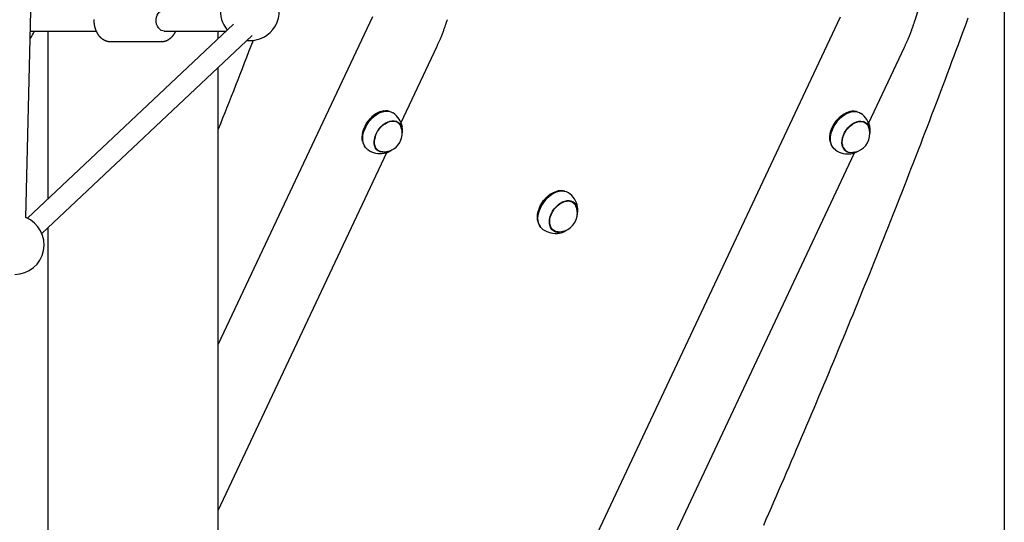
# Model space of a CAD drawing. Extents: x -4218 to 12090, y -2988 to 3298.
# Drawn here: x 7531 to 8281, y -1211 to -828 of the extents above; entities that cross this region are included whole.
import ezdxf

# ---------------------------------------------------------------- set-up
doc = ezdxf.new("R2010")
doc.units = 0

msp = doc.modelspace()

# ---------------------------------------------------------------- linework, layer by layer
at = {"color": 7, "linetype": 'Continuous'}
for p, q in [((8281.32, 511.09), (8281.32, -2165.37)), ((7535.23, -978.8), (7542.22, -695.38)), ((8213.26, -828.31), (8227.28, -783.37)), ((7799.56, -825.84), (7681.97, -1075.29)), ((7693.45, -831.53), (7536.54, -979.38)), ((8156.18, -826.12), (7730.76, -1728.58)), ((7538.73, -836.7), (7588.83, -836.7)), ((7547.51, -991.02), (7707.81, -839.99)), ((7551.97, -836.7), (7551.97, -964.84)), ((7640.6, -836.7), (7687.97, -836.7)), ((7681.97, -842.35), (7681.97, -836.7)), ((7599.78, -844.7), (7638.59, -844.7)), ((7638.59, -844.7), (7638.45, -844.7)), ((7821.32, -906.46), (7848.58, -848.64)), ((8177.94, -906.74), (8205.2, -848.93)), ((7681.97, -1748.34), (7681.97, -864.33)), ((7808.32, -897.55), (7807.96, -897.6)), ((8164.94, -897.83), (8164.58, -897.88)), ((7801.1, -901.34), (7801.01, -901.41)), ((7818.85, -906.4), (7817.33, -905.34)), ((7819.16, -906.76), (7818.92, -906.35)), ((8157.72, -901.62), (8157.64, -901.69)), ((8175.47, -906.68), (8173.95, -905.63)), ((8174.99, -906.04), (8175.81, -906.94)), ((7793.12, -912.73), (7793.09, -912.83)), ((8149.74, -913.01), (8149.71, -913.12)), ((7791.96, -920.57), (7792.03, -920.92)), ((8148.58, -920.85), (8148.66, -921.21)), ((7681.97, -1202.07), (7810.59, -929.23)), ((7802.47, -926.68), (7803.98, -927.73)), ((7803.88, -927.77), (7804.21, -927.86)), ((7808.43, -929.82), (7809.48, -929.6)), ((8016.48, -1249.26), (8167.2, -929.53)), ((8159.09, -926.96), (8160.6, -928.01)), ((8160.97, -928.25), (8159.84, -927.79)), ((8160.62, -928.11), (8161.01, -928.18)), ((7941.93, -958.42), (7941.57, -958.47)), ((7948.72, -959.8), (7948.98, -959.98)), ((7934.7, -962.21), (7934.62, -962.28)), ((7952.45, -967.27), (7950.93, -966.22)), ((7952.79, -967.65), (7952.46, -967.17)), ((7926.73, -973.6), (7926.69, -973.71)), ((7925.56, -981.44), (7925.64, -981.79)), ((7551.97, -986.82), (7551.97, -1884.07)), ((7936.07, -987.55), (7937.58, -988.6)), ((7937.51, -988.66), (7937.93, -988.75))]:
    msp.add_line(p, q, dxfattribs=at)
for points in [[(7640.6, -836.7), (7639.68, -836.6), (7638.44, -836.15), (7637.3, -835.36), (7636.31, -834.25), (7635.53, -832.88), (7634.98, -831.32), (7634.69, -829.63), (7634.68, -827.9), (7634.94, -826.21), (7635.47, -824.63), (7636.24, -823.25), (7637.22, -822.12), (7638.35, -821.29), (7639.58, -820.81), (7640.6, -820.7)], [(7587.13, -827.89), (7587.12, -828.17), (7587.12, -828.46), (7587.12, -828.74), (7587.12, -829.02), (7587.13, -829.31), (7587.14, -829.59), (7587.15, -829.87), (7587.17, -830.16), (7587.19, -830.44), (7587.22, -830.72), (7587.25, -831), (7587.28, -831.28), (7587.32, -831.56), (7587.36, -831.84), (7587.41, -832.12), (7587.46, -832.4), (7587.51, -832.67), (7587.57, -832.95), (7587.63, -833.22), (7587.69, -833.49), (7587.76, -833.76), (7587.83, -834.03), (7587.91, -834.3), (7587.99, -834.57), (7588.07, -834.83), (7588.16, -835.09), (7588.25, -835.35), (7588.35, -835.61), (7588.45, -835.87), (7588.55, -836.13), (7588.65, -836.38), (7588.76, -836.63), (7588.88, -836.88), (7588.99, -837.12), (7589.11, -837.36), (7589.24, -837.6), (7589.36, -837.84), (7589.5, -838.08), (7589.63, -838.31), (7589.77, -838.54), (7589.91, -838.76), (7590.05, -838.98), (7590.2, -839.2), (7590.35, -839.42), (7590.5, -839.63), (7590.66, -839.84), (7590.82, -840.05), (7590.98, -840.25), (7591.15, -840.45), (7591.32, -840.64), (7591.49, -840.83), (7591.67, -841.02), (7591.84, -841.2), (7592.03, -841.38), (7592.21, -841.56), (7592.39, -841.73), (7592.58, -841.89), (7592.77, -842.06), (7592.97, -842.21), (7593.16, -842.37), (7593.36, -842.51), (7593.56, -842.66), (7593.76, -842.8), (7593.96, -842.93), (7594.17, -843.06), (7594.38, -843.19), (7594.59, -843.31), (7594.8, -843.43), (7595.01, -843.54), (7595.22, -843.64), (7595.44, -843.74), (7595.66, -843.84), (7595.87, -843.93), (7596.09, -844.01), (7596.3, -844.09), (7596.51, -844.16), (7596.72, -844.23), (7596.93, -844.3), (7597.13, -844.36), (7597.33, -844.41), (7597.52, -844.46), (7597.71, -844.5), (7597.9, -844.54), (7598.08, -844.57), (7598.25, -844.6), (7598.42, -844.62), (7598.59, -844.64), (7598.75, -844.65), (7598.91, -844.66), (7599.06, -844.66), (7599.22, -844.66), (7599.37, -844.66), (7599.52, -844.66), (7599.66, -844.66)], [(7848.58, -848.64), (7848.8, -848.17), (7849.01, -847.7), (7849.23, -847.22), (7849.46, -846.74), (7849.68, -846.25), (7849.91, -845.76), (7850.13, -845.25), (7850.37, -844.73), (7850.6, -844.19), (7850.84, -843.65), (7851.08, -843.08), (7851.33, -842.51), (7851.57, -841.92), (7851.82, -841.32), (7852.08, -840.7), (7852.33, -840.07), (7852.59, -839.44), (7852.84, -838.79), (7853.1, -838.14), (7853.35, -837.48), (7853.6, -836.84), (7853.84, -836.2), (7854.07, -835.58), (7854.29, -834.97), (7854.51, -834.38), (7854.71, -833.82), (7854.9, -833.28), (7855.08, -832.76), (7855.25, -832.26), (7855.42, -831.79), (7855.57, -831.33), (7855.71, -830.9), (7855.85, -830.5), (7855.97, -830.11), (7856.09, -829.73), (7856.21, -829.38), (7856.32, -829.03), (7856.43, -828.69), (7856.53, -828.36), (7856.64, -828.03)], [(8097.84, -1213.21), (8099.79, -1208.76), (8101.74, -1204.31), (8103.68, -1199.86), (8105.63, -1195.41), (8107.56, -1190.96), (8109.5, -1186.5), (8111.43, -1182.05), (8113.36, -1177.6), (8115.29, -1173.14), (8117.21, -1168.69), (8119.13, -1164.23), (8121.04, -1159.77), (8122.95, -1155.31), (8124.86, -1150.86), (8126.77, -1146.4), (8128.67, -1141.94), (8130.56, -1137.48), (8132.46, -1133.02), (8134.35, -1128.56), (8136.24, -1124.1), (8138.12, -1119.63), (8140, -1115.17), (8141.88, -1110.71), (8143.75, -1106.24), (8145.62, -1101.78), (8147.49, -1097.31), (8149.35, -1092.85), (8151.21, -1088.38), (8153.07, -1083.91), (8154.92, -1079.45), (8156.77, -1074.98), (8158.62, -1070.51), (8160.46, -1066.04), (8162.3, -1061.57), (8164.13, -1057.1), (8165.97, -1052.63), (8167.79, -1048.16), (8169.62, -1043.69), (8171.44, -1039.21), (8173.26, -1034.74), (8175.07, -1030.27), (8176.88, -1025.79), (8178.69, -1021.32), (8180.5, -1016.84), (8182.3, -1012.37), (8184.09, -1007.89), (8185.89, -1003.42), (8187.68, -998.94), (8189.46, -994.46), (8191.25, -989.98), (8193.03, -985.51), (8194.8, -981.03), (8196.58, -976.55), (8198.34, -972.07), (8200.11, -967.59), (8201.87, -963.11), (8203.63, -958.63), (8205.39, -954.15), (8207.14, -949.66), (8208.89, -945.18), (8210.63, -940.7), (8212.37, -936.22), (8214.11, -931.73), (8215.84, -927.25), (8217.57, -922.76), (8219.3, -918.28), (8221.02, -913.79), (8222.74, -909.31), (8224.46, -904.82), (8226.17, -900.34), (8227.88, -895.85), (8229.59, -891.36), (8231.29, -886.88), (8232.99, -882.39), (8234.68, -877.9), (8236.37, -873.41), (8238.06, -868.92), (8239.75, -864.44), (8241.42, -859.96), (8243.08, -855.53), (8244.72, -851.13), (8246.33, -846.8), (8247.91, -842.55), (8249.45, -838.4), (8250.94, -834.36), (8252.39, -830.44), (8253.79, -826.65)], [(8205.2, -848.93), (8205.42, -848.46), (8205.64, -847.98), (8205.86, -847.51), (8206.08, -847.03), (8206.3, -846.54), (8206.53, -846.04), (8206.75, -845.53), (8206.99, -845.01), (8207.22, -844.48), (8207.46, -843.93), (8207.7, -843.37), (8207.95, -842.79), (8208.19, -842.2), (8208.44, -841.6), (8208.7, -840.99), (8208.95, -840.36), (8209.21, -839.72), (8209.46, -839.07), (8209.72, -838.42), (8209.97, -837.77), (8210.22, -837.12), (8210.46, -836.48), (8210.69, -835.86), (8210.91, -835.25), (8211.13, -834.67), (8211.33, -834.1), (8211.52, -833.56), (8211.7, -833.04), (8211.87, -832.55), (8212.04, -832.07), (8212.19, -831.62), (8212.33, -831.19), (8212.47, -830.78), (8212.6, -830.39), (8212.72, -830.02), (8212.83, -829.66), (8212.94, -829.31), (8213.05, -828.97), (8213.15, -828.64), (8213.26, -828.31)], [(7638.43, -844.66), (7638.59, -844.66), (7638.74, -844.67), (7638.9, -844.67), (7639.06, -844.67), (7639.22, -844.67), (7639.38, -844.67), (7639.55, -844.66), (7639.72, -844.64), (7639.9, -844.63), (7640.07, -844.6), (7640.26, -844.57), (7640.44, -844.54), (7640.63, -844.5), (7640.83, -844.46), (7641.02, -844.41), (7641.22, -844.36), (7641.42, -844.3), (7641.63, -844.23), (7641.84, -844.17), (7642.05, -844.1), (7642.26, -844.02), (7642.47, -843.94), (7642.68, -843.85), (7642.89, -843.76), (7643.09, -843.66), (7643.3, -843.56), (7643.51, -843.46), (7643.71, -843.35), (7643.91, -843.24), (7644.11, -843.12), (7644.31, -842.99), (7644.5, -842.87), (7644.7, -842.73), (7644.89, -842.6), (7645.08, -842.46), (7645.27, -842.32), (7645.46, -842.17), (7645.64, -842.01), (7645.82, -841.86), (7646, -841.7), (7646.18, -841.53), (7646.36, -841.37), (7646.53, -841.19), (7646.7, -841.02), (7646.87, -840.84), (7647.04, -840.65), (7647.2, -840.46), (7647.36, -840.27), (7647.52, -840.08), (7647.67, -839.88), (7647.82, -839.68), (7647.97, -839.48), (7648.11, -839.28), (7648.24, -839.09), (7648.37, -838.9), (7648.49, -838.71), (7648.61, -838.54), (7648.72, -838.36), (7648.82, -838.2), (7648.91, -838.05), (7649, -837.9), (7649.08, -837.76), (7649.15, -837.62), (7649.22, -837.5), (7649.28, -837.38), (7649.33, -837.27), (7649.38, -837.16), (7649.42, -837.07), (7649.46, -836.97), (7649.5, -836.88), (7649.53, -836.79), (7649.57, -836.7)], [(7708.49, -843.81), (7706.81, -848.14), (7705.13, -852.47), (7703.46, -856.79), (7701.78, -861.1), (7700.11, -865.39), (7698.44, -869.67), (7696.77, -873.93), (7695.11, -878.17), (7693.46, -882.38), (7691.81, -886.57), (7690.16, -890.74), (7688.52, -894.89), (7686.88, -899.03), (7685.24, -903.16), (7683.6, -907.29), (7681.97, -911.41)], [(7812.62, -897.89), (7811.21, -897.55), (7809.43, -897.45), (7807.55, -897.68), (7805.62, -898.22), (7803.67, -899.07), (7801.76, -900.21), (7799.92, -901.62), (7798.18, -903.26)], [(7798.69, -903.54), (7800.45, -901.87), (7802.32, -900.45), (7804.26, -899.29), (7806.23, -898.43), (7808.19, -897.88), (7810.1, -897.65), (7811.91, -897.75), (7813.59, -898.18), (7815.1, -898.92), (7815.37, -899.1)], [(8148.58, -920.85), (8148.32, -919.09), (8148.31, -917.06), (8148.57, -914.94), (8149.11, -912.76), (8149.91, -910.59), (8150.96, -908.46), (8152.23, -906.43), (8153.69, -904.52), (8155.31, -902.79), (8157.07, -901.27), (8158.91, -900), (8160.81, -898.99), (8162.72, -898.28), (8164.58, -897.88)], [(8169.24, -898.17), (8168.54, -897.97), (8166.8, -897.74), (8164.96, -897.83), (8163.05, -898.24), (8161.1, -898.97), (8159.17, -899.99), (8157.29, -901.28), (8155.51, -902.83), (8153.86, -904.59), (8152.37, -906.53), (8151.08, -908.6), (8150.02, -910.77), (8149.2, -912.98), (8148.65, -915.19), (8148.38, -917.35), (8148.39, -919.41), (8148.69, -921.34), (8149.26, -923.09), (8150.09, -924.62), (8150.46, -925.12)], [(8152.56, -927.28), (8151.63, -926.52), (8150.53, -925.22), (8149.68, -923.66), (8149.1, -921.89), (8148.8, -919.93), (8148.79, -917.84), (8149.06, -915.64), (8149.62, -913.4), (8150.45, -911.16), (8151.53, -908.96), (8152.84, -906.85), (8154.34, -904.89), (8156.02, -903.1), (8157.83, -901.53), (8159.74, -900.22), (8161.7, -899.18), (8163.67, -898.44), (8165.62, -898.03), (8167.49, -897.94), (8169.25, -898.17), (8170.86, -898.73), (8171.99, -899.39)], [(7791.96, -920.57), (7791.78, -919.61), (7791.66, -917.64), (7791.81, -915.54), (7792.23, -913.39), (7792.93, -911.21), (7793.87, -909.06), (7795.05, -906.98), (7796.44, -905.01), (7798, -903.21)], [(7798.18, -903.26), (7796.59, -905.09), (7795.18, -907.09), (7793.99, -909.21), (7793.02, -911.4), (7792.32, -913.62), (7791.88, -915.81), (7791.73, -917.94), (7791.86, -919.95), (7792.27, -921.81), (7792.95, -923.47), (7793.84, -924.83)], [(7795.93, -927), (7795.53, -926.7), (7794.33, -925.51), (7793.38, -924.06), (7792.69, -922.37), (7792.27, -920.48), (7792.14, -918.44), (7792.29, -916.28), (7792.73, -914.05), (7793.45, -911.8), (7794.43, -909.58), (7795.64, -907.43), (7797.07, -905.4), (7798.69, -903.54)], [(7798.64, -903.57), (7800.37, -901.93), (7801.01, -901.41)], [(7807.46, -928.84), (7807.05, -928.82), (7805.56, -928.52), (7804.24, -927.9), (7803.11, -926.99), (7802.21, -925.81), (7801.56, -924.39), (7801.18, -922.78), (7801.08, -921), (7801.26, -919.12), (7801.72, -917.18), (7802.44, -915.24), (7803.41, -913.35), (7804.59, -911.56), (7805.96, -909.92), (7807.48, -908.48), (7809.11, -907.27), (7810.8, -906.32), (7812.51, -905.67), (7814.18, -905.33), (7815.78, -905.32), (7817.27, -905.62), (7818.59, -906.23), (7819.72, -907.14), (7820.62, -908.32), (7821.1, -909.28)], [(7805.96, -909.62), (7807.53, -908.16), (7809.2, -906.95), (7810.93, -906.01), (7812.68, -905.37), (7814.39, -905.05), (7816.02, -905.06), (7817.52, -905.39), (7818.86, -906.05), (7820, -907), (7820.9, -908.23), (7821.54, -909.7), (7821.9, -911.37), (7821.99, -912.48)], [(7818.37, -905.76), (7818.76, -906.14), (7819.25, -906.74)], [(8167.39, -928.85), (8165.7, -929.28), (8164.03, -929.4), (8162.48, -929.19), (8161.07, -928.65), (8159.86, -927.81), (8158.87, -926.68), (8158.12, -925.29), (8157.65, -923.69), (8157.46, -921.92), (8157.56, -920.02), (8157.95, -918.05), (8158.61, -916.06), (8159.53, -914.1), (8160.68, -912.24), (8162.03, -910.51), (8163.55, -908.97), (8165.18, -907.66), (8166.9, -906.61), (8168.64, -905.86), (8170.37, -905.41), (8172.04, -905.3), (8173.6, -905.51), (8175, -906.05), (8176.22, -906.89), (8177.21, -908.02), (8177.95, -909.41), (8178.42, -911.01), (8178.61, -912.76)], [(8157.83, -923.25), (8157.7, -921.5), (8157.85, -919.62), (8158.27, -917.69), (8158.97, -915.75), (8159.9, -913.85), (8161.07, -912.04), (8162.42, -910.38), (8163.92, -908.92), (8165.54, -907.68), (8167.22, -906.7), (8168.93, -906.02), (8170.61, -905.64), (8172.23, -905.58), (8173.72, -905.85), (8175.07, -906.43), (8176.22, -907.3), (8177.15, -908.45), (8177.72, -909.57)], [(8175.82, -907.04), (8175.81, -907.01), (8175.8, -906.99), (8175.78, -906.96), (8175.77, -906.93), (8175.75, -906.9), (8175.73, -906.87), (8175.71, -906.84), (8175.68, -906.8), (8175.66, -906.77), (8175.63, -906.73), (8175.59, -906.69), (8175.56, -906.65), (8175.52, -906.61), (8175.49, -906.57), (8175.45, -906.53), (8175.41, -906.49)], [(7810.77, -928.57), (7810.15, -928.76), (7808.44, -929.08), (7806.81, -929.07), (7805.31, -928.74), (7803.97, -928.08), (7802.83, -927.13), (7801.93, -925.9), (7801.29, -924.43), (7800.93, -922.76), (7800.85, -920.93), (7801.06, -919), (7801.55, -917.02), (7802.31, -915.03), (7803.32, -913.11), (7804.55, -911.29), (7805.96, -909.62)], [(7804.43, -927.99), (7804.07, -927.88), (7803.22, -927.51)], [(7809.52, -929.56), (7809.65, -929.53), (7809.78, -929.49), (7809.91, -929.46), (7810.05, -929.43), (7810.19, -929.39), (7810.33, -929.35), (7810.47, -929.3), (7810.62, -929.25), (7810.78, -929.2), (7810.94, -929.13), (7811.1, -929.07), (7811.27, -929), (7811.44, -928.92), (7811.62, -928.84), (7811.8, -928.76), (7811.97, -928.67), (7812.15, -928.58), (7812.33, -928.49), (7812.51, -928.39), (7812.69, -928.3), (7812.87, -928.2), (7813.04, -928.1), (7813.21, -928), (7813.37, -927.9), (7813.53, -927.8), (7813.68, -927.69), (7813.83, -927.59), (7813.98, -927.48), (7814.12, -927.38), (7814.27, -927.27), (7814.41, -927.17), (7814.55, -927.06)], [(7925.56, -981.44), (7925.38, -980.46), (7925.26, -978.48), (7925.41, -976.39), (7925.84, -974.23), (7926.54, -972.05), (7927.49, -969.9), (7928.67, -967.82), (7930.06, -965.86), (7931.62, -964.06), (7933.33, -962.45), (7935.14, -961.07), (7937.02, -959.95), (7938.93, -959.12), (7940.83, -958.59), (7941.57, -958.47)], [(7946.22, -958.76), (7944.84, -958.43), (7943.05, -958.33), (7941.18, -958.55), (7939.25, -959.09), (7937.3, -959.93), (7935.39, -961.07), (7933.54, -962.47), (7931.81, -964.1), (7930.21, -965.94), (7928.8, -967.94), (7927.6, -970.05), (7926.64, -972.24), (7925.93, -974.46), (7925.49, -976.65), (7925.33, -978.78), (7925.46, -980.8), (7925.86, -982.66), (7926.54, -984.32), (7927.44, -985.71)], [(7929.54, -987.87), (7929.12, -987.56), (7927.92, -986.36), (7926.97, -984.91), (7926.28, -983.22), (7925.87, -981.33), (7925.74, -979.28), (7925.9, -977.12), (7926.34, -974.9), (7927.06, -972.65), (7928.04, -970.42), (7929.26, -968.28), (7930.7, -966.25), (7932.31, -964.39), (7934.07, -962.73), (7935.94, -961.3), (7937.89, -960.15), (7939.86, -959.29), (7941.82, -958.75), (7943.73, -958.52), (7945.54, -958.63), (7947.21, -959.06), (7948.72, -959.8)], [(7944.38, -989.44), (7943.81, -989.62), (7942.1, -989.95), (7940.47, -989.95), (7938.96, -989.63), (7937.62, -988.98), (7936.47, -988.04), (7935.56, -986.82), (7934.91, -985.36), (7934.54, -983.69), (7934.45, -981.87), (7934.65, -979.94), (7935.13, -977.96), (7935.88, -975.97), (7936.88, -974.04), (7938.1, -972.22), (7939.51, -970.55), (7941.07, -969.08), (7942.74, -967.86), (7944.47, -966.91), (7946.22, -966.26), (7947.93, -965.93), (7949.57, -965.92), (7951.08, -966.25), (7952.42, -966.89)], [(7934.85, -980.06), (7935.3, -978.12), (7936.01, -976.18), (7936.97, -974.29), (7938.15, -972.49), (7939.51, -970.85), (7941.03, -969.4), (7942.65, -968.18), (7944.34, -967.22), (7946.05, -966.56), (7947.73, -966.21), (7949.33, -966.18), (7950.82, -966.47), (7952.15, -967.08), (7953.28, -967.98), (7954.19, -969.15), (7954.7, -970.16)], [(7951.98, -966.63), (7952.32, -966.97), (7952.79, -967.53)], [(7941.07, -989.72), (7940.7, -989.69), (7939.22, -989.4), (7937.89, -988.8), (7936.75, -987.9), (7935.84, -986.73), (7935.18, -985.32), (7934.79, -983.71), (7934.68, -981.94), (7934.85, -980.06)], [(7937.85, -988.81), (7937.72, -988.77), (7936.82, -988.38)]]:
    msp.add_lwpolyline(points, dxfattribs=at)
for centre, radius, start, end in [((7706.04, -821.46), 22.5, 125.028, 219.97124), ((7706.04, -821.46), 22.5, 305.028, 10.69272), ((7520.77, -828.7), 22.5, 322.39161, 339.1725), ((7706.04, -821.46), 22.5, 264.07294, 305.028), ((7811.04, -914.73), 17.4, 100.1849, 138.54417), ((7805.65, -913.05), 17, 10.8408, 55.12793), ((8162.28, -913.33), 17, 10.8408, 55.12793), ((7816.09, -920.32), 24.19, 136.18917, 161.71889), ((7810.44, -912.3), 12.13, 344.43978, 22.66655), ((8172.62, -920.54), 24.08, 128.4752, 161.78061), ((8167.61, -912.59), 11.6, 343.73772, 26.97993), ((7807.96, -914.66), 14.19, 339.60368, 22.27059), ((8164.59, -914.94), 14.19, 300.0628, 22.27059), ((7807.96, -914.66), 14.19, 267.98522, 339.60368), ((8164.34, -922.6), 6.54, 185.78953, 267.80236), ((7805.65, -913.05), 17, 235.12788, 279.41501), ((8162.28, -913.33), 17, 235.12788, 279.41501), ((8163.39, -918.5), 11.7, 263.7017, 306.33836), ((8164.59, -914.94), 14.19, 267.98522, 300.0628), ((7939.26, -973.92), 17, 10.8408, 55.12793), ((7949.58, -981.12), 24.06, 128.45994, 161.79587), ((7947.84, -973.15), 7.75, 358.47675, 53.77935), ((7944.59, -973.18), 11.61, 343.77314, 27.20767), ((7941.57, -975.53), 14.19, 350.80123, 22.27059), ((7526.72, -999.62), 22.5, 270, 67.7609), ((7941.57, -975.53), 14.19, 267.98522, 350.80123), ((7939.26, -973.92), 17, 235.12788, 279.41501), ((7940.39, -979.13), 11.66, 263.51566, 306.40335)]:
    msp.add_arc(centre, radius, start, end, dxfattribs=at)

doc.saveas('drawing.dxf')
